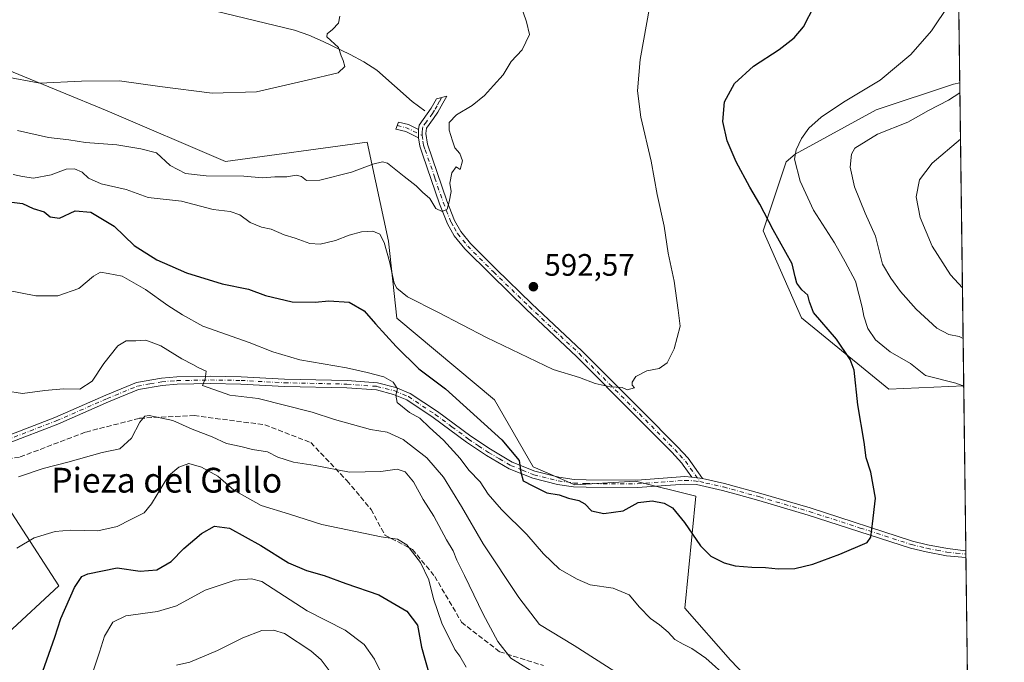
# Model space of a CAD drawing. Units: metres. Extents: x 586923 to 590363, y 4733598 to 4735963.
# Drawn here: x 590045 to 590363, y 4734563 to 4734770 of the extents above; entities that cross this region are included whole.
import ezdxf
from ezdxf.enums import TextEntityAlignment as Align

# ---------------------------------------------------------------- set-up
doc = ezdxf.new("R2010")
doc.units = ezdxf.units.M
doc.header["$MEASUREMENT"] = 0
doc.linetypes.add('DGN Style 3', pattern=[2.307223458686699, 1.648016756204785, -0.6592067024819142])
doc.linetypes.add('DGN Style 4', pattern=[2.6384748266838614, 1.318413404963828, -0.6592067024819142, 0.001648016756204785, -0.6592067024819142])
for name, color, linetype, lineweight in [('Camino Cxs', 7, 'Continuous', 0), ('Camino eje', 30, 'DGN Style 4', 13), ('Comarca CxS', 21, 'Continuous', 0), ('Comunidad Autónoma CxS', 142, 'Continuous', 0), ('Corriente natural lineal', 142, 'Continuous', 13), ('Cultivos herbáceos CxS', 92, 'Continuous', 0), ('Curva de nivel maestra', 30, 'Continuous', 30), ('Curva de nivel normal', 30, 'Continuous', 0), ('Matorral CxS', 135, 'Continuous', 0), ('Municipio CxS', 4, 'Continuous', 0), ('Pista no pavimentada Cxs', 111, 'Continuous', 0), ('Pista no pavimentada eje', 91, 'DGN Style 4', 0), ('Provincia CxS', 1, 'Continuous', 0), ('Punto de cota en terreno', 7, 'Continuous', 0), ('Rótulo de punto de cota en terreno', 7, 'Continuous', 0), ('Senda', 7, 'DGN Style 3', 0), ('Suelo desnudo CxS', 253, 'Continuous', 0), ('Texto cartográfico', 7, 'Continuous', 0)]:
    doc.layers.add(name, color=color, linetype=linetype, lineweight=lineweight)
doc.styles.add('Style-Arial', font='txt')

# ---------------------------------------------------------------- blocks, each defined once
blk = doc.blocks.new('*U7')
at = {"layer": 'Matorral CxS', "color": 135, "linetype": 'Continuous', "lineweight": 0}
for points in [[(590040.9177000001, 4734571.934900001, 620.5599999999977), (590057.4029000001, 4734587.256300001, 622.7271000000037), (590031.6971000005, 4734626.752699999, 613.1515999999974)], [(590042.6728999997, 4734752.943299999, 584.2718000000023), (590073.0056999996, 4734740.5419, 586.6955000000017), (590111.1816999996, 4734724.1171, 588.476800000004), (590156.9644999999, 4734730.363700001, 587.305600000007), (590163.7977, 4734698.4715, 594.2976000000053), (590166.5321000004, 4734673.6417, 597.1465000000027), (590197.9663000006, 4734647.216700001, 597.6211999999941), (590210.4952999996, 4734625.576300001, 599.3745000000055), (590223.8931, 4734619.767899999, 598.8475000000036), (590243.5247, 4734621.019099999, 598.0755000000064), (590262.9508999996, 4734616.199300001, 598.3319999999949), (590259.4694999997, 4734580.0163, 602.6374000000069), (590274.1869000001, 4734563.208500001, 603.7958000000071), (590293.4552999996, 4734543.095899999, 605.4590999999928)]]:
    blk.add_polyline3d(points, dxfattribs=at)
blk = doc.blocks.new('5PATER')
at = {"layer": 'Suelo desnudo CxS', "linetype": 'Continuous', "lineweight": 0}
h = blk.add_hatch(color=51, dxfattribs=at)
edge = h.paths.add_edge_path()
edge.add_ellipse((0, 0), major_axis=(-0.1095731443231308, -0.1110710700762829), ratio=0.9994222409660322, start_angle=0, end_angle=360)

msp = doc.modelspace()

# ---------------------------------------------------------------- linework, layer by layer
at = {"layer": 'Camino Cxs', "color": 7, "linetype": 'Continuous', "lineweight": 0, "extrusion": (0.001941634645170071, -0.5203580997931437, 0.8539459456163332), "elevation": -2462107.1611399, "flags": 128}
msp.add_lwpolyline([(607836.1478462175, 4041606.006112317), (607836.1478462176, 4041602.867718522)], dxfattribs=at)
msp.add_lwpolyline([(607836.1478462175, 4041606.006112317), (607836.1478462176, 4041602.867718522)], dxfattribs=at)
at = {"layer": 'Camino Cxs', "color": 7, "linetype": 'Continuous', "lineweight": 0, "extrusion": (-0.05853635555880938, 0.007804847394464917, 0.9982547667980564), "elevation": 2998.182175402093, "flags": 128}
msp.add_lwpolyline([(-4771100.93491174, -40551.6692363089), (-4771100.934911741, -40555.15585283656)], dxfattribs=at)
at = {"layer": 'Camino Cxs', "color": 7, "linetype": 'Continuous', "lineweight": 0}
for points in [[(590265.1501000002, 4734621.870100001, 598.1956999999966), (590261.7001, 4734622.3301, 597.9897999999957), (590258.9301000005, 4734626.200099999, 597.9570999999996), (590258.5100999996, 4734626.780099999, 597.8947000000044), (590255.2500999998, 4734630.3201, 597.7090000000027), (590243.8701, 4734641.790100001, 596.4309000000068), (590224.4200999998, 4734661.270099999, 595.5402999999933), (590208.3501000004, 4734676.4001, 593.4042000000045), (590196.7901, 4734687.630100001, 592.0602999999974), (590188.4101, 4734696.0101, 591.4426999999996), (590185.0201000003, 4734700.140100001, 591.0953000000009), (590182.8300999999, 4734704.040100001, 590.7223999999987), (590180.2701000003, 4734710.530099999, 590.6143000000011), (590174.9101, 4734726.1501, 589.7887999999948), (590173.9001000002, 4734729.120100001, 589.5445000000036), (590173.4700999996, 4734731.790100001, 589.0008999999991), (590173.4600999998, 4734734.470100001, 590.6340000000055), (590173.7100999998, 4734735.880100001, 591.7924000000058), (590177.6001000004, 4734741.380100001, 590.4438999999984), (590179.2801000001, 4734744.4001, 590.3962000000029), (590182.5900999998, 4734745.220100001, 591.1368999999977), (590181.3800999997, 4734742.940099999, 591.773199999996), (590179.7600999996, 4734740.050100001, 590.9997000000003), (590178.3400999998, 4734737.9801, 590.4465000000055), (590176.1101000002, 4734734.870100001, 590.2676999999967), (590175.8201000001, 4734733.220100001, 589.5865000000049), (590176.3701, 4734729.7301, 589.483699999997), (590182.6501000002, 4734711.4101, 590.4343999999984), (590185.1300999997, 4734705.130100001, 590.9645000000019), (590187.1300999997, 4734701.5801, 591.0890999999974), (590190.2901, 4734697.720100001, 591.681500000006), (590198.5701000001, 4734689.440099999, 592.306500000006), (590210.1101000002, 4734678.2301, 593.3040000000037), (590226.1901000004, 4734663.100099999, 595.976800000004), (590245.6700999998, 4734643.5801, 596.710699999996), (590257.0900999998, 4734632.0801, 598.0592999999935), (590260.4801000003, 4734628.390100001, 598.3138999999937)], [(590173.4600999998, 4734734.470100001, 590.6340000000055), (590173.4700999996, 4734731.790100001, 589.0008999999991), (590169.4301000005, 4734733.800100001, 589.5837000000029), (590166.1801000005, 4734734.600099999, 589.023000000001), (590167.0601000004, 4734736.850099999, 588.763300000006), (590170.2600999996, 4734736.0601, 590.9661000000051)]]:
    msp.add_polyline3d(points, close=True, dxfattribs=at)
for points in [[(590173.4600999998, 4734734.470100001, 590.6340000000055), (590173.7100999998, 4734735.880100001, 591.7924000000058), (590177.6001000004, 4734741.380100001, 590.4438999999984), (590179.2801000001, 4734744.4001, 590.3962000000029), (590182.5900999998, 4734745.220100001, 591.1368999999977), (590181.3800999997, 4734742.940099999, 591.773199999996), (590179.7600999996, 4734740.050100001, 590.9997000000003), (590178.3400999998, 4734737.9801, 590.4465000000055), (590176.1101000002, 4734734.870100001, 590.2676999999967), (590175.8201000001, 4734733.220100001, 589.5865000000049), (590176.3701, 4734729.7301, 589.483699999997), (590182.6501000002, 4734711.4101, 590.4343999999984), (590185.1300999997, 4734705.130100001, 590.9645000000019), (590187.1300999997, 4734701.5801, 591.0890999999974), (590190.2901, 4734697.720100001, 591.681500000006), (590198.5701000001, 4734689.440099999, 592.306500000006), (590210.1101000002, 4734678.2301, 593.3040000000037), (590226.1901000004, 4734663.100099999, 595.976800000004), (590245.6700999998, 4734643.5801, 596.710699999996), (590257.0900999998, 4734632.0801, 598.0592999999935), (590260.4801000003, 4734628.390100001, 598.3138999999937), (590265.1501000002, 4734621.870100001, 598.1956999999966)], [(590173.4700999996, 4734731.790100001, 589.0008999999991), (590169.4301000005, 4734733.800100001, 589.5837000000029), (590166.1801000005, 4734734.600099999, 589.023000000001), (590167.0601000004, 4734736.850099999, 588.763300000006), (590170.2600999996, 4734736.0601, 590.9661000000051), (590173.4600999998, 4734734.470100001, 590.6340000000055)], [(590261.7001, 4734622.3301, 597.9897999999957), (590258.9301000005, 4734626.200099999, 597.9570999999996), (590258.5100999996, 4734626.780099999, 597.8947000000044), (590255.2500999998, 4734630.3201, 597.7090000000027), (590243.8701, 4734641.790100001, 596.4309000000068), (590224.4200999998, 4734661.270099999, 595.5402999999933), (590208.3501000004, 4734676.4001, 593.4042000000045), (590196.7901, 4734687.630100001, 592.0602999999974), (590188.4101, 4734696.0101, 591.4426999999996), (590185.0201000003, 4734700.140100001, 591.0953000000009), (590182.8300999999, 4734704.040100001, 590.7223999999987), (590180.2701000003, 4734710.530099999, 590.6143000000011), (590174.9101, 4734726.1501, 589.7887999999948), (590173.9001000002, 4734729.120100001, 589.5445000000036), (590173.4700999996, 4734731.790100001, 589.0008999999991)]]:
    msp.add_polyline3d(points, dxfattribs=at)
at = {"layer": 'Camino eje', "color": 30, "linetype": 'DGN Style 4', "lineweight": 13, "extrusion": (-0.3554664468903316, -0.8696729309252447, 0.3425092675403949), "elevation": -4327254.245382603, "flags": 128}
msp.add_lwpolyline([(-1245098.200461099, 1578169.997107899), (-1245094.914411557, 1578171.41102974), (-1245089.568369834, 1578170.262564168)], dxfattribs=at)
at = {"layer": 'Camino eje', "color": 30, "linetype": 'DGN Style 4', "lineweight": 13}
for points in [[(590180.9351000004, 4734744.8101, 590.7848999999987), (590180.2975000005, 4734743.6075, 591.079700000002), (590179.4901000002, 4734742.1601, 591.1876000000047), (590178.6801000005, 4734740.715100001, 590.7540000000008), (590177.9700999996, 4734739.6801, 590.4734000000026), (590176.0251000002, 4734736.9301, 591.1618000000017), (590174.9101, 4734735.3751, 590.9164000000019), (590174.7851, 4734734.670100001, 590.5005999999995), (590174.6409, 4734733.6185, 589.817200000005), (590174.6448999997, 4734732.543299999, 589.0840999999928)], [(590174.6448999997, 4734732.543299999, 589.0840999999928), (590174.9200999998, 4734730.7601, 589.3228999999993), (590175.1350999996, 4734729.425100001, 589.4937000000064), (590175.6401000004, 4734727.940099999, 589.6270999999979), (590178.7801000001, 4734718.780099999, 589.9438999999984), (590181.4600999998, 4734710.970100001, 590.5037000000011), (590183.9801000003, 4734704.585100001, 590.8301999999967), (590184.9801000003, 4734702.8101, 590.9306999999973), (590186.0751, 4734700.860099999, 591.0727999999945), (590187.7701000003, 4734698.795100001, 591.1705999999976), (590189.3501000004, 4734696.8651, 591.5418999999965), (590197.6801000005, 4734688.5351, 592.1864999999962), (590209.2301000003, 4734677.315099999, 593.298299999995), (590217.2651000004, 4734669.7501, 594.0323000000062), (590225.3051000005, 4734662.1851, 595.6448999999993), (590235.0450999998, 4734652.425100001, 595.7143999999971), (590244.7701000003, 4734642.6851, 596.5766000000004), (590250.4600999998, 4734636.950099999, 597.773199999996), (590256.1700999998, 4734631.200099999, 597.8565999999992), (590257.8000999996, 4734629.4301, 597.9184999999999), (590259.6001000004, 4734627.440099999, 598.1321999999927), (590264.3240999999, 4734620.844500001, 598.3190999999933)]]:
    msp.add_polyline3d(points, dxfattribs=at)
at = {"layer": 'Comarca CxS', "color": 21, "linetype": 'Continuous', "lineweight": 0, "flags": 128}
msp.add_lwpolyline([(588165.0866859487, 4733621.353924563), (586952.5500006591, 4733605.789982629), (586933.0661309131, 4735154.710759014), (586923.4500006592, 4735919.169982604), (587131.4685284917, 4735921.839750206), (588645.6357395084, 4735941.272993033), (590006.7072385452, 4735958.741362942), (590332.2900006847, 4735962.919982603), (590344.8552358587, 4735001.679491794), (590362.5300006844, 4733649.55998263), (588624.894092046, 4733627.255944564)], close=True, dxfattribs=at)
at = {"layer": 'Comunidad Autónoma CxS', "color": 142, "linetype": 'Continuous', "lineweight": 0, "flags": 128}
msp.add_lwpolyline([(588165.0866859487, 4733621.353924563), (586952.5500006591, 4733605.789982629), (586933.0661309131, 4735154.710759014), (586923.4500006592, 4735919.169982604), (587131.4685284917, 4735921.839750206), (588645.6357395084, 4735941.272993033), (590006.7072385452, 4735958.741362942), (590332.2900006847, 4735962.919982603), (590344.8552358587, 4735001.679491794), (590362.5300006844, 4733649.55998263), (588624.894092046, 4733627.255944564)], close=True, dxfattribs=at)
at = {"layer": 'Corriente natural lineal', "color": 142, "linetype": 'Continuous', "lineweight": 13}
msp.add_polyline3d([(590175.4801000003, 4734740.540100001, 587.4762000000047), (590171.4001000002, 4734743.540100001, 587.122199999998), (590160.0401, 4734753.600099999, 586.031799999997), (590155.8701, 4734756.290100001, 585.8962000000029), (590151.4801000003, 4734758.620100001, 585.4625999999989), (590142.6901000004, 4734762.850099999, 584.9505000000064), (590138.1101000002, 4734764.9101, 584.3698000000004), (590133.4200999998, 4734766.520099999, 583.8076000000001), (590108.0500999996, 4734772.610099999, 581.4619999999995)], dxfattribs=at)
at = {"layer": 'Cultivos herbáceos CxS', "color": 92, "linetype": 'Continuous', "lineweight": 0, "extrusion": (-0.0002844664368519786, 0.02176133915472004, 0.9997631535503996), "elevation": 103474.5890477601, "flags": 128}
msp.add_lwpolyline([(-652185.557982777, -4725594.22315799), (-652185.5579827771, -4725495.928782118)], dxfattribs=at)
at = {"layer": 'Cultivos herbáceos CxS', "color": 92, "linetype": 'Continuous', "lineweight": 0, "extrusion": (0.0009124122286673513, -0.06979330940008013, 0.9975610565107831), "elevation": -329303.940062036, "flags": 128}
msp.add_lwpolyline([(652190.0942648349, 4715044.80893987), (652190.0942648349, 4714991.42729517)], dxfattribs=at)
at = {"layer": 'Cultivos herbáceos CxS', "color": 92, "linetype": 'Continuous', "lineweight": 0, "extrusion": (-0.0006085595927060359, 0.04660374919498402, 0.9989132696166336), "elevation": 220892.3144140794, "flags": 128}
msp.add_lwpolyline([(-652119.7128842878, -4721322.233121249), (-652119.7128842878, -4721321.136736413)], dxfattribs=at)
at = {"layer": 'Cultivos herbáceos CxS', "color": 92, "linetype": 'Continuous', "lineweight": 0, "extrusion": (-0.0001741114379506664, 0.01333109194520092, 0.9999111218867185), "elevation": 63616.75319992306, "flags": 128}
msp.add_lwpolyline([(590350.2350163079, 4734170.077154179), (590350.2493188498, 4734168.982156874)], dxfattribs=at)
at = {"layer": 'Cultivos herbáceos CxS', "color": 92, "linetype": 'Continuous', "lineweight": 0, "extrusion": (-0.001222604856417564, 0.09353455001337356, 0.9956152837271839), "elevation": 442726.1892513667, "flags": 128}
msp.add_lwpolyline([(-652181.0974739577, -4705695.463714519), (-652181.0974739577, -4705587.776880391)], dxfattribs=at)
at = {"layer": 'Cultivos herbáceos CxS', "color": 92, "linetype": 'Continuous', "lineweight": 0}
for points in [[(590346.8663999997, 4734847.8292, 606.0371000000014), (590348.1508, 4734749.566400001, 608.1762000000017), (590346.1344999997, 4734749.1281, 607.9002000000038), (590321.1630999995, 4734740.843499999, 606.1545999999944), (590295.0258999999, 4734726.5087, 604.5185000000056), (590292.1331000002, 4734724.026900001, 603.7439000000013), (590284.7544999998, 4734701.726700001, 599.2676999999967), (590297.1107000001, 4734673.704700001, 598.8390999999974), (590325.3130999999, 4734650.7323, 601.3619000000035), (590349.4287, 4734651.807600001, 605.9141999999993), (590351.5548, 4734489.165200001, 612.3271999999997)], [(590026.8602999998, 4734768.1733, 582.2111000000004), (590028.8060999997, 4734759.5713, 584.2035000000033), (590042.6728999997, 4734752.943299999, 584.2718000000023), (590073.0056999996, 4734740.5419, 586.6955000000017), (590111.1816999996, 4734724.1171, 588.476800000004), (590156.9644999999, 4734730.363700001, 587.305600000007), (590163.7977, 4734698.4715, 594.2976000000053), (590166.5321000004, 4734673.6417, 597.1465000000027), (590197.9663000006, 4734647.216700001, 597.6211999999941), (590210.4952999996, 4734625.576300001, 599.3745000000055), (590223.8931, 4734619.767899999, 598.8475000000036), (590243.5247, 4734621.019099999, 598.0755000000064), (590262.9508999996, 4734616.199300001, 598.3319999999949), (590259.4694999997, 4734580.0163, 602.6374000000069), (590274.1869000001, 4734563.208500001, 603.7958000000071), (590293.4552999996, 4734543.095899999, 605.4590999999928), (590301.7808999997, 4734518.069900001, 608.7933000000048), (590305.2921000002, 4734486.9977, 614.1254999999946), (590303.8658999996, 4734461.3059, 618.7363000000041), (590337.1694999998, 4734454.470699999, 618.0807999999961), (590338.0778999999, 4734463.912699999, 616.3591000000015), (590340.9795000004, 4734494.081499999, 611.2446999999956), (590351.5548, 4734489.165200001, 612.3271999999997)], [(590293.4552999996, 4734543.095899999, 605.4590999999928), (590274.1869000001, 4734563.208500001, 603.7958000000071), (590259.4694999997, 4734580.0163, 602.6374000000069), (590262.9508999996, 4734616.199300001, 598.3319999999949), (590243.5247, 4734621.019099999, 598.0755000000064), (590223.8931, 4734619.767899999, 598.8475000000036), (590210.4952999996, 4734625.576300001, 599.3745000000055), (590197.9663000006, 4734647.216700001, 597.6211999999941), (590166.5321000004, 4734673.6417, 597.1465000000027), (590163.7977, 4734698.4715, 594.2976000000053), (590156.9644999999, 4734730.363700001, 587.305600000007), (590111.1816999996, 4734724.1171, 588.476800000004), (590073.0056999996, 4734740.5419, 586.6955000000017), (590042.6728999997, 4734752.943299999, 584.2718000000023)], [(590348.1508, 4734749.566400001, 608.1762000000017), (590346.1344999997, 4734749.1281, 607.9002000000038), (590321.1630999995, 4734740.843499999, 606.1545999999944), (590295.0258999999, 4734726.5087, 604.5185000000056), (590292.1331000002, 4734724.026900001, 603.7439000000013), (590284.7544999998, 4734701.726700001, 599.2676999999967), (590297.1107000001, 4734673.704700001, 598.8390999999974), (590325.3130999999, 4734650.7323, 601.3619000000035), (590349.4287, 4734651.807600001, 605.9141999999993)], [(590031.6971000005, 4734626.752699999, 613.1515999999974), (590057.4029000001, 4734587.256300001, 622.7271000000037), (590040.9177000001, 4734571.934900001, 620.5599999999977)], [(590040.9177000001, 4734571.934900001, 620.5599999999977), (590057.4029000001, 4734587.256300001, 622.7271000000037), (590031.6971000005, 4734626.752699999, 613.1515999999974)]]:
    msp.add_polyline3d(points, dxfattribs=at)
at = {"layer": 'Curva de nivel maestra', "color": 30, "linetype": 'Continuous', "lineweight": 30, "flags": 128}
for points, elevation in [([(590041.4299999997, 4734711.140100001), (590045.6500000004, 4734710.640100001), (590049.1299999999, 4734709.020099999), (590052.6500000004, 4734707.860099999), (590054.6500000004, 4734706.2401), (590057.6500000004, 4734705.8301), (590062.7100000001, 4734708.2601), (590067.7199999997, 4734707.7601), (590075.25, 4734703.2401), (590081.7100000001, 4734697.0101), (590089.04, 4734692.370100001), (590093.2300000004, 4734690.5701), (590098.6600000003, 4734688.200099999), (590110.1299999999, 4734684.630100001), (590118.6699999999, 4734682.920100001), (590124.1500000004, 4734680.920100001), (590132.7400000002, 4734678.8301), (590140.1200000001, 4734678.720100001), (590144.54, 4734679.220100001), (590151.0999999996, 4734678.770099999), (590155.9600000001, 4734675.9801), (590159.6200000001, 4734671.7401), (590166.2699999996, 4734664.5001), (590173.5999999996, 4734657.200099999), (590182.1799999997, 4734650.7601), (590200.3300000001, 4734634.380100001), (590205.9400000004, 4734627.6801), (590206.4900000002, 4734623.870100001), (590207.2999999998, 4734621.130100001), (590210.4000000004, 4734619.460100001), (590214.8600000005, 4734617.220100001), (590218.8799999999, 4734616.5701), (590221.9400000004, 4734615.540100001), (590225.2100000001, 4734614.7501), (590227.1699999999, 4734613.6501), (590229.3499999996, 4734611.4301), (590233.3399999999, 4734610.5701), (590239.5599999996, 4734611.380100001), (590244.3200000003, 4734614.100099999), (590248.9000000004, 4734614.620100001), (590252.7599999999, 4734613.9301), (590255.4800000004, 4734612.380100001), (590259.3200000003, 4734607.690099999), (590264.4400000004, 4734600.140100001), (590267.7800000003, 4734596.8101), (590272.0999999996, 4734594.630100001), (590275.7000000002, 4734593.700099999), (590281.0199999996, 4734593.220100001), (590285.5, 4734593.1601), (590289.5, 4734592.6801), (590294.9000000004, 4734592.840100001), (590300.7400000002, 4734594.2301), (590309.4400000004, 4734597.470100001), (590318.2599999999, 4734601.2401), (590319.4100000003, 4734602.920100001), (590319.9600000001, 4734607.220100001), (590320.9600000001, 4734615.5601), (590319.4600000001, 4734623.880100001), (590317.9400000004, 4734628.550100001), (590317.2599999999, 4734633.530099999), (590315.29, 4734645.6501), (590314.1299999999, 4734656.860099999), (590312.7999999998, 4734660.220100001), (590308.3600000005, 4734666.800100001), (590301, 4734675.4301), (590299.6600000003, 4734678.8201), (590299.0999999996, 4734680.9801), (590297.1699999999, 4734682.7301), (590295.5300000003, 4734684.880100001), (590295.0800000001, 4734686.880100001), (590294.04, 4734691.130100001), (590287.9000000004, 4734702.0601), (590283.6799999997, 4734710.4301), (590280.4400000004, 4734715.8301), (590275.9800000004, 4734724.0801), (590273.04, 4734730.790100001), (590271.6600000003, 4734737.040100001), (590272.2699999996, 4734743.4001), (590275.4900000002, 4734749.340100001), (590281.54, 4734754.870100001), (590289.8499999996, 4734760.3201), (590294.75, 4734764.020099999), (590297.7599999999, 4734767.6501), (590301.3099999996, 4734774.4901)], 600), ([(590052.25, 4734559.7401), (590056.1500000004, 4734570.640100001), (590058.04, 4734576.690099999), (590062.4199999999, 4734586.6501), (590064.8899999997, 4734590.200099999), (590066.7599999999, 4734591.1501), (590076.2199999997, 4734592.9801), (590083.6100000005, 4734592.0001), (590089.04, 4734592.4001), (590093.7100000001, 4734595.030099999), (590097.7300000004, 4734599.300100001), (590103.4600000001, 4734604.1501), (590107.6600000003, 4734606.4901), (590112.5300000003, 4734605.880100001), (590122.6200000001, 4734600.2601), (590131.5499999998, 4734594.6601), (590137.29, 4734592.130100001), (590143.0899999999, 4734590.5601), (590150.0800000001, 4734588.020099999), (590160.7100000001, 4734584.300100001), (590169.7400000002, 4734579.100099999), (590173.1399999997, 4734574.5001), (590174.4400000004, 4734567.460100001), (590177.04, 4734558.280099999)], 625)]:
    msp.add_lwpolyline(points, dxfattribs=dict(at, elevation=elevation))
at = {"layer": 'Curva de nivel normal', "color": 30, "linetype": 'Continuous', "lineweight": 0, "flags": 128}
for points, elevation in [([(590248.1799999997, 4734774.420100001), (590245.0599999996, 4734757.0801), (590244.1500000004, 4734747.0001), (590245.2599999999, 4734738.450099999), (590248.5999999996, 4734724.280099999), (590250.4900000002, 4734713.5001), (590252.7100000001, 4734703.270099999), (590254.0999999996, 4734694.610099999), (590255.9800000004, 4734685.5101), (590257.3200000003, 4734676.1801), (590257.8799999999, 4734671.030099999), (590256.04, 4734663.6601), (590253.7100000001, 4734659.1601), (590251.0999999996, 4734657.360099999), (590247.1299999999, 4734656.5601), (590243.5999999996, 4734654.780099999), (590242.4000000004, 4734652.960100001), (590242.4500000002, 4734651.940099999), (590243.1699999999, 4734651.130100001), (590240.8300000001, 4734650.450099999), (590239.1900000004, 4734651.210100001), (590235.3899999997, 4734651.4001), (590230.4500000002, 4734652.460100001), (590225.4199999999, 4734654.470100001), (590216.9800000004, 4734657.040100001), (590195.3799999999, 4734667.3201), (590179.7100000001, 4734675.5801), (590169.9500000002, 4734680.440099999), (590166.54, 4734683.220100001), (590165.5899999999, 4734684.940099999), (590164.0999999996, 4734691.850099999), (590162.3499999996, 4734697.9801), (590160.9699999997, 4734700.6601), (590158.7599999999, 4734701.630100001), (590155.0800000001, 4734701.440099999), (590151.0800000001, 4734700.390100001), (590146.75, 4734698.6601), (590141.7599999999, 4734697.450099999), (590138.4199999999, 4734697.700099999), (590133.6500000004, 4734699.420100001), (590130.0800000001, 4734700.5001), (590125.9800000004, 4734702.3101), (590122.8200000003, 4734702.9801), (590119.1799999997, 4734704.5001), (590115.7999999998, 4734706.940099999), (590112.7199999997, 4734707.970100001), (590107.2300000004, 4734708.690099999), (590096.9600000001, 4734711.390100001), (590086.2300000004, 4734712.4801), (590079.1399999997, 4734715.1601), (590071.0999999996, 4734716.890100001), (590066.9800000004, 4734718.780099999), (590064.9800000004, 4734720.710100001), (590062.4400000004, 4734721.770099999), (590059.7999999998, 4734721.630100001), (590054.9000000004, 4734719.870100001), (590049.25, 4734718.7301), (590045.7000000002, 4734719.350099999), (590042.6600000003, 4734720.0001)], 595), ([(590206.0700000003, 4734775.790100001), (590208.3200000003, 4734769.1601), (590209.3200000003, 4734765.130100001), (590206.9100000003, 4734760.170100001), (590203.3899999997, 4734756.4001), (590200.8200000003, 4734752.0801), (590197.7300000004, 4734748.690099999), (590194.8300000001, 4734745.440099999), (590190.75, 4734742.200099999), (590185.7400000002, 4734739.170100001), (590183.3700000001, 4734736.7601), (590183.3399999999, 4734734.2401), (590184.4800000004, 4734730.780099999), (590185.2000000002, 4734728.540100001), (590186.8499999996, 4734726.710100001), (590187.6299999999, 4734724.360099999), (590186.9699999997, 4734721.590100001), (590185.6200000001, 4734722.380100001), (590184.2800000003, 4734720.530099999), (590183.5800000001, 4734717.1801), (590184.0099999999, 4734714.450099999), (590183.3499999996, 4734711.090100001), (590182.7599999999, 4734708.7601), (590181.0800000001, 4734708.030099999), (590179.1100000005, 4734708.960100001), (590177.0999999996, 4734712.2501), (590174.7300000004, 4734714.280099999), (590172.6900000004, 4734716.280099999), (590168.9000000004, 4734719.3201), (590163.4500000002, 4734723.5601), (590161.8399999999, 4734724.0001), (590158.75, 4734723.3101), (590151.8899999997, 4734720.6801), (590141.6399999997, 4734718.140100001), (590137.3499999996, 4734718.0601), (590135.7800000003, 4734719.290100001), (590134.0099999999, 4734719.710100001), (590130.9600000001, 4734719.2401), (590127.0899999999, 4734719.2501), (590123.0899999999, 4734718.890100001), (590117.0899999999, 4734719.360099999), (590104.9800000004, 4734719.4901), (590098.3099999996, 4734720.3201), (590093.3099999996, 4734722.860099999), (590088.9400000004, 4734726.950099999), (590083.8300000001, 4734728.190099999), (590076.1600000003, 4734729.550100001), (590065.9800000004, 4734730.2601), (590060.6399999997, 4734731.1601), (590054.0899999999, 4734731.860099999), (590044.0999999996, 4734734.1601)], 590), ([(590344.6900000004, 4734774.8301), (590339.0199999996, 4734766.290100001), (590332.4000000004, 4734758.6601), (590322.4500000002, 4734750.350099999), (590310.6100000005, 4734743.2401), (590303.4600000001, 4734738.5001), (590299.4000000004, 4734734.860099999), (590297.0700000003, 4734731.600099999), (590295.3200000003, 4734727.9001), (590294.8099999996, 4734724.9101), (590296.6900000004, 4734717.7501), (590300.9199999999, 4734708.390100001), (590307.7199999997, 4734697.9001), (590311.1200000001, 4734691.8101), (590314.4900000002, 4734685.5101), (590316.6699999999, 4734677.130100001), (590317.1900000004, 4734674.2401), (590318.5, 4734670.290100001), (590320.9100000003, 4734666.640100001), (590325.6900000004, 4734662.780099999), (590332.2599999999, 4734658.950099999), (590337.0700000003, 4734655.100099999), (590346.8899999997, 4734652.590100001), (590348.9500000002, 4734651.880100001), (590349.4337999999, 4734651.420100001)], 605), ([(590039.7999999998, 4734751.520099999), (590051.2400000002, 4734749.470100001), (590064.7300000004, 4734750.020099999), (590076.9500000002, 4734750.1801), (590090, 4734748.3301), (590106.8899999997, 4734746.220100001), (590121.2400000002, 4734746.610099999), (590137.5800000001, 4734750.4101), (590147.5599999996, 4734752.790100001), (590149.6799999997, 4734754.780099999), (590149.2100000001, 4734756.7401), (590148.5099999999, 4734758.220100001), (590147.6299999999, 4734760.940099999), (590143.9000000004, 4734764.420100001), (590143.9699999997, 4734765.3201), (590145.7599999999, 4734766.7501), (590147.6699999999, 4734768.7501), (590148.1200000001, 4734771.0801)], 585), ([(590349.2297, 4734667.0329), (590347.9199999999, 4734667.6601), (590344.5800000001, 4734668.280099999), (590340.79, 4734670.420100001), (590334.0800000001, 4734676.4801), (590329.0599999996, 4734682.190099999), (590325.9500000002, 4734686.520099999), (590323.2400000002, 4734691.0701), (590320.9299999997, 4734700.0001), (590317.6500000004, 4734707.440099999), (590314.1600000003, 4734715.9801), (590312.75, 4734722.340100001), (590313.2300000004, 4734726.470100001), (590314.2999999998, 4734728.4001), (590321.6299999999, 4734732.940099999), (590331.4299999997, 4734736.790100001), (590338.0800000001, 4734740.600099999), (590344.5099999999, 4734743.9001), (590348.1935000002, 4734746.3027)], 610), ([(590349.0157000005, 4734683.4024), (590345.1900000004, 4734687.550100001), (590339.2999999998, 4734696.840100001), (590335.3399999999, 4734706.090100001), (590334.0899999999, 4734712.710100001), (590335.1200000001, 4734718.2301), (590339.2199999997, 4734723.640100001), (590348.3894999997, 4734731.306600001)], 615), ([(590273.4000000004, 4734557.440099999), (590266.2000000002, 4734563.850099999), (590261.7000000002, 4734567.0001), (590258.8600000005, 4734568.4001), (590256.1600000003, 4734569.860099999), (590254.0300000003, 4734572.2301), (590251.2800000003, 4734574.6501), (590248.3600000005, 4734576.720100001), (590244.7999999998, 4734580.390100001), (590241.4699999997, 4734584.360099999), (590236.2800000003, 4734586.520099999), (590228.8300000001, 4734587.520099999), (590224.6900000004, 4734589.380100001), (590218.9400000004, 4734592.630100001), (590213.8399999999, 4734597.520099999), (590208.4400000004, 4734603.800100001), (590200.2800000003, 4734611.870100001), (590195.9600000001, 4734616.780099999), (590193.3499999996, 4734620.770099999), (590189.6900000004, 4734624.5801), (590186.9100000003, 4734628.2601), (590181.5800000001, 4734634.2601), (590177, 4734638.350099999), (590173.9500000002, 4734641.300100001), (590170.5800000001, 4734643.1601), (590166.6399999997, 4734646.4001), (590166.1500000004, 4734648.7601), (590166.7400000002, 4734650.8201), (590165.3399999999, 4734652.9901), (590162.3399999999, 4734654.690099999), (590156.9000000004, 4734656.0101), (590150.29, 4734657.600099999), (590135.2400000002, 4734660.190099999), (590126.4299999997, 4734662.7401), (590118.8200000003, 4734665.780099999), (590103.8499999996, 4734670.960100001), (590097.2699999996, 4734674.710100001), (590092.6399999997, 4734677.640100001), (590085.3399999999, 4734682.880100001), (590077.8099999996, 4734687.1601), (590073.3600000005, 4734687.960100001), (590070.8600000005, 4734688.4301), (590068.5599999996, 4734687.120100001), (590063.8200000003, 4734683.210100001), (590057.0599999996, 4734680.790100001), (590050.04, 4734680.7601), (590040.1100000005, 4734682.700099999)], 605), ([(590034.5899999999, 4734650.970100001), (590045.6600000003, 4734649.3201), (590052.8600000005, 4734650.2401), (590058.9299999997, 4734650.7501), (590064.1699999999, 4734650.6601), (590068.2100000001, 4734653.3101), (590071.8899999997, 4734658.920100001), (590076.4400000004, 4734664.670100001), (590079.1399999997, 4734666.300100001), (590082.29, 4734666.290100001), (590085.4800000004, 4734666.4901), (590090.29, 4734664.630100001), (590097.0899999999, 4734660.420100001), (590100.6500000004, 4734658.6501), (590102.4000000004, 4734657.640100001), (590104.9600000001, 4734656.440099999), (590104.6799999997, 4734653.9101), (590103.7400000002, 4734651.880100001), (590112.5800000001, 4734648.7601), (590121.75, 4734647.6801), (590139.1500000004, 4734643.3101), (590146.3300000001, 4734640.9301), (590158, 4734637.6801), (590163.3899999997, 4734636.860099999), (590168.54, 4734634.4801), (590176.1600000003, 4734628.4901), (590181.5, 4734622.3101), (590187.3499999996, 4734612.850099999), (590194.3799999999, 4734600.770099999), (590205.8200000003, 4734583.440099999), (590212.5300000003, 4734574.770099999), (590223.7400000002, 4734567.950099999), (590236.8399999999, 4734559.590100001)], 609.9999999999999), ([(590044.4299999997, 4734622.4001), (590052.4000000004, 4734625.0801), (590060.3399999999, 4734627.170100001), (590071.4000000004, 4734630.2401), (590077.0899999999, 4734631.4301), (590080.8600000005, 4734634.920100001), (590083.5199999996, 4734640.0801), (590085.1399999997, 4734641.960100001), (590086.6200000001, 4734642.1801), (590094.1900000004, 4734640.530099999), (590100.4699999997, 4734637.8101), (590106.9199999999, 4734635.2601), (590111.4699999997, 4734633.140100001), (590116.1500000004, 4734632.1501), (590119.9199999999, 4734631.200099999), (590124.7599999999, 4734630.470100001), (590128.0700000003, 4734628.770099999), (590133.1600000003, 4734627.090100001), (590140.1600000003, 4734626.040100001), (590151.25, 4734623.890100001), (590161.3300000001, 4734624.090100001), (590166.6200000001, 4734624.880100001), (590169.1799999997, 4734624.020099999), (590171.8200000003, 4734620.7401), (590175.0099999999, 4734615.0801), (590178.4100000003, 4734609.7401), (590182.54, 4734602.120100001), (590184.6500000004, 4734598.540100001), (590185.8200000003, 4734595.5001), (590188.3799999999, 4734590.540100001), (590194.3499999996, 4734578.100099999), (590199.0899999999, 4734569.2401), (590203.3300000001, 4734563.9001), (590209.4800000004, 4734559.9801)], 615), ([(590043.9000000004, 4734599.4001), (590049.4299999997, 4734602.6601), (590056.2000000002, 4734604.7401), (590061.1399999997, 4734605.200099999), (590069.9699999997, 4734604.9801), (590076.2400000002, 4734606.360099999), (590080.6600000003, 4734608.6801), (590084.9400000004, 4734610.770099999), (590087.3399999999, 4734613.670100001), (590092.8300000001, 4734622.7601), (590096.1600000003, 4734625.4801), (590099.3799999999, 4734626.670100001), (590103.4699999997, 4734625.5001), (590108.7300000004, 4734622.5701), (590113.8399999999, 4734618.120100001), (590122.7100000001, 4734613.130100001), (590131.8300000001, 4734610.390100001), (590142.2400000002, 4734607.030099999), (590161.4400000004, 4734603.0601), (590166.7199999997, 4734602.270099999), (590169.6900000004, 4734600.440099999), (590174.1799999997, 4734594.7301), (590176.8399999999, 4734589.1801), (590178.3600000005, 4734583.0801), (590181.0499999998, 4734575.2301), (590185.2199999997, 4734566.720100001), (590186.8700000001, 4734564.520099999), (590188.9000000004, 4734560.9301)], 620), ([(590067.7800000003, 4734557.460100001), (590070.5599999996, 4734565.780099999), (590072.2000000002, 4734571.0001), (590074.8700000001, 4734575.4801), (590079.0899999999, 4734577.5601), (590089.2699999996, 4734578.9101), (590095.4199999999, 4734580.8101), (590104.6699999999, 4734585.800100001), (590114.3600000005, 4734589.040100001), (590119.5999999996, 4734589.440099999), (590122.8899999997, 4734588.5701), (590137.5199999996, 4734579.200099999), (590149.8700000001, 4734572.890100001), (590155.9500000002, 4734568.300100001), (590159.2699999996, 4734563.5801), (590163.4400000004, 4734555.0801)], 630), ([(590126.7300000004, 4734572.9301), (590122.9600000001, 4734572.8101), (590116.8099999996, 4734570.440099999), (590108.6200000001, 4734566.3201), (590099.6399999997, 4734562.5801), (590095.4199999999, 4734561.630100001)], 635), ([(590145.9600000001, 4734558.140100001), (590142.0899999999, 4734563.3301), (590138.7199999997, 4734566.200099999), (590130.2100000001, 4734571.890100001), (590126.7300000004, 4734572.9301)], 635)]:
    msp.add_lwpolyline(points, dxfattribs=dict(at, elevation=elevation))
at = {"layer": 'Matorral CxS', "color": 135, "linetype": 'Continuous', "lineweight": 0, "extrusion": (0.0003023342396476183, -0.02312843920859057, 0.9997324561570371), "elevation": -108720.8715688813, "flags": 128}
msp.add_lwpolyline([(652184.9310928034, 4725378.223306262), (652184.9310928034, 4725280.429990284)], dxfattribs=at)
at = {"layer": 'Matorral CxS', "color": 135, "linetype": 'Continuous', "lineweight": 0}
for points in [[(590026.8602999998, 4734768.1733, 582.2111000000004), (590028.8060999997, 4734759.5713, 584.2035000000033), (590042.6728999997, 4734752.943299999, 584.2718000000023), (590073.0056999996, 4734740.5419, 586.6955000000017), (590111.1816999996, 4734724.1171, 588.476800000004), (590156.9644999999, 4734730.363700001, 587.305600000007), (590163.7977, 4734698.4715, 594.2976000000053), (590166.5321000004, 4734673.6417, 597.1465000000027), (590197.9663000006, 4734647.216700001, 597.6211999999941), (590210.4952999996, 4734625.576300001, 599.3745000000055), (590223.8931, 4734619.767899999, 598.8475000000036), (590243.5247, 4734621.019099999, 598.0755000000064), (590262.9508999996, 4734616.199300001, 598.3319999999949), (590259.4694999997, 4734580.0163, 602.6374000000069), (590274.1869000001, 4734563.208500001, 603.7958000000071), (590293.4552999996, 4734543.095899999, 605.4590999999928), (590301.7808999997, 4734518.069900001, 608.7933000000048), (590305.2921000002, 4734486.9977, 614.1254999999946), (590303.8658999996, 4734461.3059, 618.7363000000041), (590337.1694999998, 4734454.470699999, 618.0807999999961), (590338.0778999999, 4734463.912699999, 616.3591000000015), (590340.9795000004, 4734494.081499999, 611.2446999999956), (590351.5548, 4734489.165200001, 612.3271999999997)], [(590348.1508, 4734749.566400001, 608.1762000000017), (590346.1344999997, 4734749.1281, 607.9002000000038), (590321.1630999995, 4734740.843499999, 606.1545999999944), (590295.0258999999, 4734726.5087, 604.5185000000056), (590292.1331000002, 4734724.026900001, 603.7439000000013), (590284.7544999998, 4734701.726700001, 599.2676999999967), (590297.1107000001, 4734673.704700001, 598.8390999999974), (590325.3130999999, 4734650.7323, 601.3619000000035), (590349.4287, 4734651.807600001, 605.9141999999993)], [(590040.9177000001, 4734571.934900001, 620.5599999999977), (590057.4029000001, 4734587.256300001, 622.7271000000037), (590031.6971000005, 4734626.752699999, 613.1515999999974)]]:
    msp.add_polyline3d(points, dxfattribs=at)
msp.add_polyline3d([(590349.4287, 4734651.807600001, 605.9141999999993), (590325.3130999999, 4734650.7323, 601.3619000000035), (590297.1107000001, 4734673.704700001, 598.8390999999974), (590284.7544999998, 4734701.726700001, 599.2676999999967), (590292.1331000002, 4734724.026900001, 603.7439000000013), (590295.0258999999, 4734726.5087, 604.5185000000056), (590321.1630999995, 4734740.843499999, 606.1545999999944), (590346.1344999997, 4734749.1281, 607.9002000000038), (590348.1508, 4734749.566400001, 608.1762000000017)], close=True, dxfattribs=at)
at = {"layer": 'Municipio CxS', "color": 4, "linetype": 'Continuous', "lineweight": 0, "flags": 128}
msp.add_lwpolyline([(590344.8552358587, 4735001.679491794), (590362.5300006844, 4733649.55998263), (588624.894092046, 4733627.255944564), (588165.0866859487, 4733621.353924563), (586952.5500006591, 4733605.789982629)], dxfattribs=at)
at = {"layer": 'Pista no pavimentada Cxs', "color": 111, "linetype": 'Continuous', "lineweight": 0, "extrusion": (-0.05853635555880938, 0.007804847394464917, 0.9982547667980564), "elevation": 2998.182175402093, "flags": 128}
msp.add_lwpolyline([(-4771100.93491174, -40551.6692363089), (-4771100.934911741, -40555.15585283656)], dxfattribs=at)
at = {"layer": 'Pista no pavimentada Cxs', "color": 111, "linetype": 'Continuous', "lineweight": 0, "extrusion": (0.000161562210867012, -0.01237137216906105, 0.9999234585948601), "elevation": -57875.48552286034, "flags": 128}
msp.add_lwpolyline([(590350.0197190077, 4734244.865491229), (590350.0483233859, 4734242.67532362)], dxfattribs=at)
at = {"layer": 'Pista no pavimentada Cxs', "color": 111, "linetype": 'Continuous', "lineweight": 0}
for points in [[(590040.0201000003, 4734635.340100001, 612.7563999999984), (590056.1501000002, 4734641.550100001, 613.3524000000034), (590072.5301000001, 4734648.7301, 612.9633999999933), (590082.5000999998, 4734652.8301, 611.9119000000064), (590090.5000999998, 4734654.2601, 611.5616000000009), (590095.4600999998, 4734654.610099999, 611.497000000003), (590106.3201000001, 4734654.8301, 610.5755000000064), (590116.2701000003, 4734654.690099999, 610.980899999995), (590130.2801000001, 4734653.9301, 607.9253999999928), (590150.4600999998, 4734653.4901, 606.2467000000033), (590160.2600999996, 4734652.770099999, 605.8758999999991), (590166.2001, 4734651.2501, 607.9511999999959), (590170.8000999996, 4734649.3201, 606.6897999999928), (590179.5900999998, 4734643.5001, 605.093599999993), (590190.3300999999, 4734635.5101, 603.5749000000069), (590196.7001, 4734631.270099999, 602.0136000000057), (590203.7500999998, 4734627.1501, 601.4352000000072), (590211.0701000001, 4734624.200099999, 600.2988000000041), (590218.8101000004, 4734622.280099999, 599.4131999999954), (590223.7401000002, 4734621.5801, 599.3246000000072), (590227.6101000002, 4734621.4001, 599.429999999993), (590244.0601000004, 4734621.300100001, 599.5225000000064), (590259.4501, 4734622.450099999, 597.8840000000055), (590261.7001, 4734622.3301, 597.9897999999957), (590265.1501000002, 4734621.870100001, 598.1956999999966), (590272.1901000004, 4734620.270099999, 598.6977000000043), (590283.9101, 4734617.040100001, 598.9867999999988), (590299.9001000002, 4734612.350099999, 599.4321999999956), (590332.9301000005, 4734601.670100001, 601.6977999999945), (590337.7701000003, 4734600.4901, 601.8215000000055), (590344.2100999998, 4734599.270099999, 602.2695999999996), (590350.1248000005, 4734598.560699999, 602.6631999999954), (590350.1534000002, 4734596.3707, 602.6361000000034), (590343.8501000004, 4734596.9301, 602.0896000000066), (590337.2701000003, 4734598.170100001, 601.4808000000048), (590332.2801000001, 4734599.390100001, 601.3062999999966), (590299.2001, 4734610.0801, 599.3227999999945), (590283.2600999996, 4734614.7601, 598.8598000000056), (590276.7701000003, 4734616.550100001, 598.877800000002), (590271.6101000002, 4734617.970100001, 598.5920999999944), (590263.2301000003, 4734619.880100001, 598.4468999999954), (590259.4700999996, 4734620.0801, 598.3565999999992), (590244.1401000004, 4734618.9301, 601.501900000003), (590227.5500999996, 4734619.030099999, 600.4700000000012), (590223.5201000003, 4734619.220100001, 599.7210999999952), (590218.3601000002, 4734619.950099999, 599.8600000000006), (590210.3400999998, 4734621.940099999, 601.2041000000027), (590202.7001, 4734625.0101, 603.3313999999956), (590195.4401000004, 4734629.2601, 602.4887000000017), (590188.9700999996, 4734633.5801, 604.6333000000013), (590178.2301000003, 4734641.5601, 605.4642000000022), (590169.6801000005, 4734647.220100001, 606.0681000000042), (590165.4401000004, 4734649.0001, 607.2842999999993), (590159.8800999997, 4734650.420100001, 607.0553999999975), (590150.3501000004, 4734651.120100001, 607.5611000000063), (590130.1901000004, 4734651.5601, 609.4885000000068), (590116.1901000004, 4734652.3201, 611.1067000000039), (590106.3201000001, 4734652.460100001, 610.9063000000025), (590095.5701000001, 4734652.2501, 611.241399999999), (590090.7901, 4734651.9101, 611.6695000000036), (590083.1601, 4734650.540100001, 613.2722000000067), (590073.4501, 4734646.550100001, 612.7690000000002), (590057.0500999996, 4734639.360099999, 613.1686000000045), (590040.8400999998, 4734633.120100001, 612.9756999999954)], [(590040.0201000003, 4734635.340100001, 612.7563999999984), (590056.1501000002, 4734641.550100001, 613.3524000000034), (590072.5301000001, 4734648.7301, 612.9633999999933), (590082.5000999998, 4734652.8301, 611.9119000000064), (590090.5000999998, 4734654.2601, 611.5616000000009), (590095.4600999998, 4734654.610099999, 611.497000000003), (590106.3201000001, 4734654.8301, 610.5755000000064), (590116.2701000003, 4734654.690099999, 610.980899999995), (590130.2801000001, 4734653.9301, 607.9253999999928), (590150.4600999998, 4734653.4901, 606.2467000000033), (590160.2600999996, 4734652.770099999, 605.8758999999991), (590166.2001, 4734651.2501, 607.9511999999959), (590170.8000999996, 4734649.3201, 606.6897999999928), (590179.5900999998, 4734643.5001, 605.093599999993), (590190.3300999999, 4734635.5101, 603.5749000000069), (590196.7001, 4734631.270099999, 602.0136000000057), (590203.7500999998, 4734627.1501, 601.4352000000072), (590211.0701000001, 4734624.200099999, 600.2988000000041), (590218.8101000004, 4734622.280099999, 599.4131999999954), (590223.7401000002, 4734621.5801, 599.3246000000072), (590227.6101000002, 4734621.4001, 599.429999999993), (590244.0601000004, 4734621.300100001, 599.5225000000064), (590259.4501, 4734622.450099999, 597.8840000000055), (590261.7001, 4734622.3301, 597.9897999999957)], [(590350.1534000002, 4734596.3707, 602.6361000000034), (590343.8501000004, 4734596.9301, 602.0896000000066), (590337.2701000003, 4734598.170100001, 601.4808000000048), (590332.2801000001, 4734599.390100001, 601.3062999999966), (590299.2001, 4734610.0801, 599.3227999999945), (590283.2600999996, 4734614.7601, 598.8598000000056), (590276.7701000003, 4734616.550100001, 598.877800000002), (590271.6101000002, 4734617.970100001, 598.5920999999944), (590263.2301000003, 4734619.880100001, 598.4468999999954), (590259.4700999996, 4734620.0801, 598.3565999999992), (590244.1401000004, 4734618.9301, 601.501900000003), (590227.5500999996, 4734619.030099999, 600.4700000000012), (590223.5201000003, 4734619.220100001, 599.7210999999952), (590218.3601000002, 4734619.950099999, 599.8600000000006), (590210.3400999998, 4734621.940099999, 601.2041000000027), (590202.7001, 4734625.0101, 603.3313999999956), (590195.4401000004, 4734629.2601, 602.4887000000017), (590188.9700999996, 4734633.5801, 604.6333000000013), (590178.2301000003, 4734641.5601, 605.4642000000022), (590169.6801000005, 4734647.220100001, 606.0681000000042), (590165.4401000004, 4734649.0001, 607.2842999999993), (590159.8800999997, 4734650.420100001, 607.0553999999975), (590150.3501000004, 4734651.120100001, 607.5611000000063), (590130.1901000004, 4734651.5601, 609.4885000000068), (590116.1901000004, 4734652.3201, 611.1067000000039), (590106.3201000001, 4734652.460100001, 610.9063000000025), (590095.5701000001, 4734652.2501, 611.241399999999), (590090.7901, 4734651.9101, 611.6695000000036), (590083.1601, 4734650.540100001, 613.2722000000067), (590073.4501, 4734646.550100001, 612.7690000000002), (590057.0500999996, 4734639.360099999, 613.1686000000045), (590040.8400999998, 4734633.120100001, 612.9756999999954)], [(590265.1501000002, 4734621.870100001, 598.1956999999966), (590272.1901000004, 4734620.270099999, 598.6977000000043), (590283.9101, 4734617.040100001, 598.9867999999988), (590299.9001000002, 4734612.350099999, 599.4321999999956), (590332.9301000005, 4734601.670100001, 601.6977999999945), (590337.7701000003, 4734600.4901, 601.8215000000055), (590344.2100999998, 4734599.270099999, 602.2695999999996), (590350.1248000005, 4734598.560699999, 602.6631999999954)]]:
    msp.add_polyline3d(points, dxfattribs=at)
at = {"layer": 'Pista no pavimentada eje', "color": 91, "linetype": 'DGN Style 4', "lineweight": 0}
for points in [[(590040.4301000005, 4734634.2301, 612.8580999999976), (590056.6001000004, 4734640.4551, 613.2526000000071), (590072.9901000002, 4734647.640100001, 612.5515000000014), (590082.8300999999, 4734651.6851, 612.4247000000032), (590086.8300999999, 4734652.4001, 611.6304999999993), (590090.6451000003, 4734653.085100001, 611.4024999999965), (590095.5151000004, 4734653.4301, 611.267399999997), (590100.9451000001, 4734653.540100001, 610.6870000000055), (590106.3201000001, 4734653.645099999, 610.7212000000001), (590116.2301000003, 4734653.505100001, 610.9352999999974), (590130.2351000002, 4734652.745100001, 608.3337000000029), (590150.4051000001, 4734652.3051, 606.5665000000008), (590160.0701000001, 4734651.595100001, 606.4091999999946), (590165.8201000001, 4734650.1251, 607.5338999999949), (590170.2401000002, 4734648.270099999, 606.2618999999977), (590178.9101, 4734642.530099999, 605.0558000000019), (590184.2801000001, 4734638.5351, 604.7869000000064), (590189.6501000002, 4734634.545100001, 604.0408000000025), (590192.8350999998, 4734632.425100001, 602.4937000000064), (590196.0701000001, 4734630.265100001, 602.2179999999935), (590199.5950999996, 4734628.2051, 601.6460999999981), (590203.2251000004, 4734626.0801, 602.3396999999968), (590207.0450999998, 4734624.545100001, 601.8994999999995), (590210.7050999999, 4734623.0701, 600.7023000000045), (590218.5850999998, 4734621.1151, 599.6312999999936), (590223.6300999997, 4734620.4001, 599.5316000000021), (590227.5800999999, 4734620.215100001, 599.9486000000034), (590244.1001000004, 4734620.1151, 600.5127000000066), (590251.7651000004, 4734620.690099999, 599.1652999999933), (590259.4600999998, 4734621.265100001, 598.1205000000045), (590262.4650999998, 4734621.1051, 598.2262999999948), (590264.3240999999, 4734620.844500001, 598.3190999999933)], [(590264.3240999999, 4734620.844500001, 598.3190999999933), (590266.2500999998, 4734620.405099999, 598.4263000000064), (590271.9001000002, 4734619.120100001, 598.6328000000067), (590283.5850999998, 4734615.9001, 598.9257999999973), (590291.5551000005, 4734613.5601, 599.0228999999963), (590299.5500999996, 4734611.215100001, 599.3794000000053), (590316.0651000004, 4734605.8751, 600.3413), (590332.6051000003, 4734600.530099999, 601.506899999993), (590337.5201000003, 4734599.3301, 601.6497999999992), (590340.7401000002, 4734598.720100001, 601.883600000001), (590344.0301000001, 4734598.100099999, 602.1633000000002), (590346.9901000002, 4734597.745100001, 602.4710999999952), (590350.1391000003, 4734597.465600001, 602.6616999999969)]]:
    msp.add_polyline3d(points, dxfattribs=at)
at = {"layer": 'Provincia CxS', "color": 1, "linetype": 'Continuous', "lineweight": 0, "flags": 128}
msp.add_lwpolyline([(588165.0866859487, 4733621.353924563), (586952.5500006591, 4733605.789982629), (586933.0661309131, 4735154.710759014), (586923.4500006592, 4735919.169982604), (587131.4685284917, 4735921.839750206), (588645.6357395084, 4735941.272993033), (590006.7072385452, 4735958.741362942), (590332.2900006847, 4735962.919982603), (590344.8552358587, 4735001.679491794), (590362.5300006844, 4733649.55998263), (588624.894092046, 4733627.255944564)], close=True, dxfattribs=at)
at = {"layer": 'Senda', "color": 7, "linetype": 'DGN Style 3', "lineweight": 0}
msp.add_polyline3d([(590036.2714999998, 4734627.327299999, 613.8322999999946), (590044.9499000004, 4734628.8091, 614.3381999999983), (590066.1164999995, 4734636.852499999, 613.7428999999975), (590083.4732999997, 4734641.297499999, 618.2170999999944), (590101.0415000003, 4734642.144099999, 615.3255000000064), (590123.9017000003, 4734639.1807, 615.624800000005), (590138.7182999998, 4734633.465700001, 614.1073000000034), (590150.3601000002, 4734621.189099999, 616.2078000000038), (590158.1917000003, 4734611.875700001, 618.858600000007), (590162.6366999998, 4734603.6207, 620.1958000000013), (590171.5267000003, 4734598.9641, 622.4138999999996), (590178.7235000003, 4734590.285700001, 620.9376000000047), (590187.4017000003, 4734575.468900001, 618.7060000000056), (590199.6785000004, 4734565.9439, 616.3724999999977), (590213.8601000002, 4734561.4989, 614.317200000005)], dxfattribs=at)

# ---------------------------------------------------------------- block references
at = {"layer": 'Matorral CxS', "color": 135, "linetype": 'Continuous', "lineweight": 0}
msp.add_blockref('*U7', (0, 0), dxfattribs=at)
at = {"layer": 'Punto de cota en terreno', "color": 7, "linetype": 'Continuous', "lineweight": 0, "xscale": 10, "yscale": 10, "zscale": 10}
msp.add_blockref('5PATER', (590210.5700000003, 4734683.75, 592.570000000007), dxfattribs=at)

# ---------------------------------------------------------------- texts
at = {"layer": 'Rótulo de punto de cota en terreno', "color": 7, "linetype": 'Continuous', "lineweight": 0, "style": 'Style-Arial'}
msp.add_text('592,57', height=7.000000000000002, dxfattribs=at).set_placement((590214.0977999996, 4734687.277799999))
at = {"layer": 'Texto cartográfico', "color": 7, "linetype": 'Continuous', "lineweight": 0, "style": 'Style-Arial'}
msp.add_text('Pieza del Gallo', height=8, dxfattribs=at).set_placement((590092.2287182928, 4734621.31015), align=Align.MIDDLE_CENTER)

doc.saveas('drawing.dxf')
